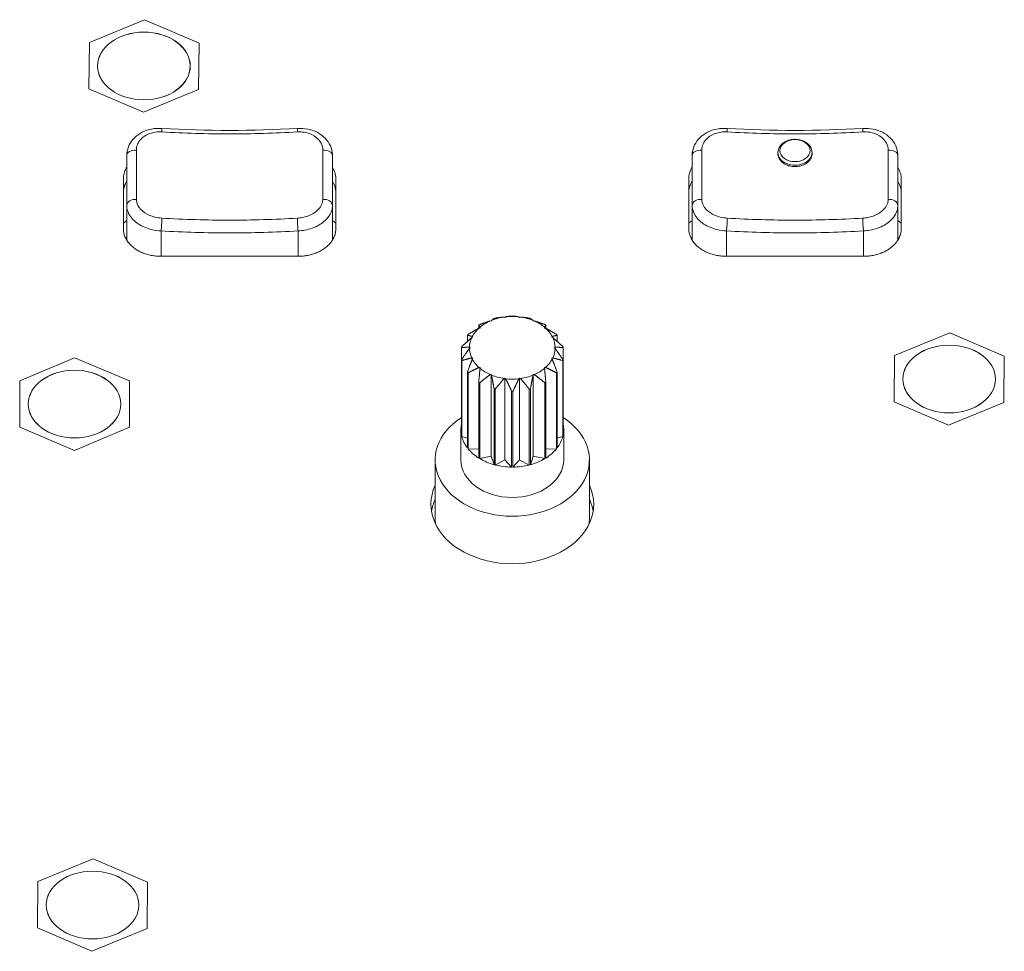
# Model space of a CAD drawing. Units: millimetres. Extents: x 36 to 2964, y 23 to 2086.
# Drawn here: x 866 to 923, y 576 to 631 of the extents above; entities that cross this region are included whole.
import ezdxf

# ---------------------------------------------------------------- set-up
doc = ezdxf.new("R2010")
doc.units = ezdxf.units.MM
doc.header["$LTSCALE"] = 7.142857
doc.layers.add('Visible Edges(A H Standard)', color=7, linetype='Continuous', lineweight=18)
doc.layers.add('Visible Tangent Edges(A H Standard)', color=7, linetype='Continuous', lineweight=18)

msp = doc.modelspace()

# ---------------------------------------------------------------- linework, layer by layer
at = {"layer": 'Visible Edges(A H Standard)'}
for p, q in [((873.229, 630.541), (870.013, 629.211)), ((876.412, 629.168), (873.229, 630.541)), ((870.013, 629.211), (869.979, 626.509)), ((876.379, 626.466), (876.412, 629.168)), ((869.979, 626.509), (873.162, 625.136)), ((873.162, 625.136), (876.379, 626.466)), ((910.2, 622.79), (910.197, 622.689)), ((912.191, 622.79), (912.194, 622.689)), ((871.996, 618.331), (871.996, 621.256)), ((884.396, 621.256), (884.396, 618.331)), ((904.996, 618.331), (904.996, 621.256)), ((917.396, 621.256), (917.396, 618.331)), ((872.196, 619.683), (872.196, 617.661)), ((884.196, 619.683), (884.196, 617.66)), ((905.196, 619.683), (905.196, 617.661)), ((917.196, 619.683), (917.196, 617.66)), ((882.196, 616.722), (874.196, 616.722)), ((915.196, 616.722), (907.196, 616.722)), ((894.27, 613.144), (894.215, 613.174)), ((894.308, 613.186), (894.27, 613.144)), ((895.121, 613.144), (895.083, 613.186)), ((895.176, 613.174), (895.121, 613.144)), ((892.739, 612.522), (892.739, 612.702)), ((893.471, 612.932), (893.405, 612.946)), ((893.487, 612.98), (893.471, 612.932)), ((895.921, 612.932), (895.905, 612.98)), ((895.986, 612.946), (895.921, 612.932)), ((896.652, 612.702), (896.652, 612.522)), ((892.079, 611.75), (892.079, 612.112)), ((892.363, 612.037), (892.393, 611.993)), ((892.819, 612.532), (892.751, 612.529)), ((892.811, 612.581), (892.819, 612.532)), ((896.572, 612.532), (896.58, 612.581)), ((896.641, 612.529), (896.572, 612.532)), ((896.998, 611.993), (897.028, 612.037)), ((897.312, 612.112), (897.312, 611.75)), ((920.229, 612.257), (917.013, 610.927)), ((923.412, 610.884), (920.229, 612.257)), ((892.393, 611.993), (892.331, 611.973)), ((897.061, 611.973), (896.998, 611.993)), ((891.735, 610.684), (891.735, 611.393)), ((892.196, 611.414), (892.246, 611.38)), ((892.246, 611.38), (892.196, 611.345)), ((897.146, 611.38), (897.195, 611.414)), ((897.195, 611.345), (897.146, 611.38)), ((897.656, 611.393), (897.656, 610.684)), ((917.013, 610.927), (916.979, 608.225)), ((923.379, 608.182), (923.412, 610.884)), ((869.146, 610.794), (865.946, 609.443)), ((872.346, 609.443), (869.146, 610.794)), ((891.735, 610.684), (891.735, 606.251)), ((891.748, 606.198), (891.748, 610.631)), ((892.331, 610.787), (892.393, 610.767)), ((892.393, 610.767), (892.363, 610.722)), ((896.998, 610.767), (897.061, 610.787)), ((897.028, 610.722), (896.998, 610.767)), ((897.643, 610.631), (897.643, 606.198)), ((897.656, 606.251), (897.656, 610.684)), ((892.079, 609.965), (892.079, 605.532)), ((892.116, 605.485), (892.116, 609.918)), ((892.751, 610.231), (892.819, 610.228)), ((892.819, 610.228), (892.811, 610.178)), ((893.405, 609.814), (893.471, 609.828)), ((893.471, 609.828), (893.487, 609.779)), ((893.471, 609.828), (893.471, 605.054)), ((895.905, 609.779), (895.921, 609.828)), ((895.921, 609.828), (895.986, 609.814)), ((895.921, 609.828), (895.921, 605.054)), ((896.572, 610.228), (896.641, 610.231)), ((896.58, 610.178), (896.572, 610.228)), ((897.275, 609.918), (897.275, 605.485)), ((897.312, 605.532), (897.312, 609.965)), ((865.946, 609.443), (865.946, 606.741)), ((872.346, 606.741), (872.346, 609.443)), ((892.739, 609.376), (892.739, 604.943)), ((892.796, 604.908), (892.796, 609.341)), ((894.215, 609.585), (894.27, 609.615)), ((894.27, 609.615), (894.308, 609.574)), ((894.27, 609.615), (894.27, 604.841)), ((895.083, 609.574), (895.121, 609.615)), ((895.121, 609.615), (895.176, 609.585)), ((895.121, 609.615), (895.121, 604.841)), ((896.596, 609.341), (896.596, 604.908)), ((896.652, 604.943), (896.652, 609.376)), ((893.635, 608.986), (893.635, 604.553)), ((893.704, 604.535), (893.704, 608.968)), ((894.659, 608.845), (894.659, 604.412)), ((894.733, 604.412), (894.733, 608.845)), ((895.687, 608.968), (895.687, 604.535)), ((895.756, 604.553), (895.756, 608.986)), ((916.979, 608.225), (920.162, 606.852)), ((920.162, 606.852), (923.379, 608.182)), ((865.946, 606.741), (869.146, 605.389)), ((869.146, 605.389), (872.346, 606.741)), ((891.696, 604.833), (891.696, 606.606)), ((897.696, 604.833), (897.696, 606.606)), ((891.748, 606.198), (892.079, 606.093)), ((897.312, 606.093), (897.643, 606.198)), ((892.116, 605.485), (892.739, 605.458)), ((896.652, 605.458), (897.275, 605.485)), ((890.196, 601.423), (890.196, 604.833)), ((892.796, 604.908), (893.471, 605.054)), ((893.471, 605.054), (893.635, 604.553)), ((893.704, 604.535), (894.27, 604.841)), ((894.27, 604.841), (894.659, 604.412)), ((894.733, 604.412), (895.121, 604.841)), ((895.121, 604.841), (895.687, 604.535)), ((895.756, 604.553), (895.921, 605.054)), ((895.921, 605.054), (896.596, 604.908)), ((899.196, 601.423), (899.196, 604.833)), ((870.229, 581.54), (867.013, 580.21)), ((873.412, 580.168), (870.229, 581.54)), ((867.013, 580.21), (866.979, 577.508)), ((873.379, 577.465), (873.412, 580.168)), ((866.979, 577.508), (870.162, 576.135)), ((870.162, 576.135), (873.379, 577.465))]:
    msp.add_line(p, q, dxfattribs=at)
for centre in [(873.196, 627.838), (920.196, 609.555), (869.146, 608.092), (870.196, 578.838)]:
    msp.add_ellipse(centre, major_axis=(2.7, 0), ratio=0.731354, dxfattribs=at)
for centre, major_axis, ratio, start_param, end_param in [((878.196, 654.936), (45.436, 0), 0.679269, 4.624896, 4.799882), ((911.196, 654.936), (45.436, 0), 0.679269, 4.624896, 4.799882), ((874.196, 617.164), (-3, 0), 0.731354, 5.442117, 5.535601), ((882.196, 617.164), (-3, 0), 0.731354, 3.889177, 3.982661), ((907.196, 617.164), (-3, 0), 0.731354, 5.442117, 5.535601), ((915.196, 617.164), (-3, 0), 0.731354, 3.889177, 3.982661), ((894.696, 611.38), (2.5, 0), 0.731354, 1.764142, 2.075583), ((894.696, 611.38), (2.5, 0), 0.731354, 1.415076, 1.726517), ((894.696, 611.039), (-3, 0), 0.731354, 4.700084, 4.724694), ((894.696, 611.38), (2.5, 0), 0.731354, 1.06601, 1.377451), ((894.696, 611.039), (-3, 0), 0.731354, 5.398215, 5.422826), ((894.696, 611.38), (2.5, 0), 0.731354, 2.113208, 2.424648), ((894.696, 611.039), (-3, 0), 0.731354, 5.049149, 5.07376), ((894.696, 611.039), (-3, 0), 0.731354, 4.351018, 4.375629), ((894.696, 611.38), (2.5, 0), 0.731354, 0.716944, 1.028385), ((894.696, 611.039), (-3, 0), 0.731354, 4.001952, 4.026563), ((894.696, 611.039), (-3, 0), 0.731354, 5.747281, 5.771892), ((894.696, 611.38), (-2.5, 0), 0.731354, 5.603866, 5.915307), ((894.696, 611.38), (2.5, 0), 0.731354, 0.367878, 0.679319), ((894.696, 611.039), (-3, 0), 0.731354, 3.652886, 3.677497), ((894.696, 611.039), (-3, 0), 0.731354, 6.096347, 6.120958), ((894.696, 611.38), (-2.5, 0), 0.731354, 5.952932, 6.264373), ((894.696, 611.38), (2.5, 0), 0.731354, 0.018812, 0.330253), ((894.696, 611.039), (3, 0), 0.731354, 0.162228, 0.186838), ((894.696, 611.38), (-2.5, 0), 0.731354, 0.018812, 0.330253), ((894.696, 611.38), (2.5, 0), 0.731354, 5.952932, 6.264373), ((894.696, 611.039), (-3, 0), 0.731354, 0.162228, 0.186838), ((894.696, 611.38), (-2.5, 0), 0.731354, 0.367878, 0.679319), ((894.696, 611.38), (2.5, 0), 0.731354, 5.603866, 5.915307), ((894.696, 611.039), (3, 0), 0.731354, 6.096347, 6.120958), ((894.696, 611.039), (3, 0), 0.731354, 3.652886, 3.677497), ((894.696, 611.38), (-2.5, 0), 0.731354, 0.716944, 1.028385), ((894.696, 611.38), (-2.5, 0), 0.731354, 1.06601, 1.377451), ((894.696, 611.38), (-2.5, 0), 0.731354, 1.764142, 2.075583), ((894.696, 611.38), (-2.5, 0), 0.731354, 2.113208, 2.424648), ((894.696, 611.039), (3, 0), 0.731354, 5.747281, 5.771892), ((894.696, 611.039), (3, 0), 0.731354, 4.001952, 4.026563), ((894.696, 611.38), (-2.5, 0), 0.731354, 1.415076, 1.726517), ((894.696, 611.039), (3, 0), 0.731354, 5.398215, 5.422826), ((894.696, 611.039), (3, 0), 0.731354, 4.351018, 4.375629), ((894.696, 611.039), (3, 0), 0.731354, 4.700084, 4.724694), ((894.696, 611.039), (3, 0), 0.731354, 5.049149, 5.07376), ((894.696, 604.833), (4.5, 0), 0.731354, 2.288841, 7.135937), ((894.696, 606.606), (-3, 0), 0.731354, 6.120958, 6.445413), ((894.696, 606.606), (3, 0), 0.731354, 6.120958, 6.445413), ((894.696, 606.606), (-3, 0), 0.731354, 0.186838, 0.511293), ((894.696, 606.606), (3, 0), 0.731354, 5.771892, 6.096347), ((894.696, 606.606), (-3, 0), 0.731354, 0.535904, 0.860359), ((894.696, 606.606), (-3, 0), 0.731354, 2.281233, 2.605688), ((894.696, 604.833), (3, 0), 0.731354, 3.141593, 6.283185), ((894.696, 606.606), (-3, 0), 0.731354, 0.88497, 1.209425), ((894.696, 606.606), (-3, 0), 0.731354, 1.932168, 2.256623), ((894.696, 606.606), (-3, 0), 0.731354, 1.234036, 1.558491), ((894.696, 606.606), (-3, 0), 0.731354, 1.583102, 1.907557), ((894.696, 602.241), (4.75, 0), 0.731354, 2.81571, 6.609068), ((894.696, 601.423), (-4.75, 0), 0.731354, 5.957302, 6.16512), ((894.696, 601.423), (4.75, 0), 0.731354, 0.118065, 0.325883), ((894.696, 601.423), (-4.5, 0), 0.731354, 0, 0.105476), ((894.696, 601.423), (4.5, 0), 0.731354, 6.177709, 6.283185)]:
    msp.add_ellipse(centre, major_axis=major_axis, ratio=ratio, start_param=start_param, end_param=end_param, dxfattribs=at)
for points, knots in [([(872.196, 622.608), (872.196, 622.777), (872.227, 622.949), (872.349, 623.268), (872.438, 623.415), (872.668, 623.685), (872.81, 623.803), (873.133, 623.998), (873.314, 624.072), (873.69, 624.171), (873.887, 624.195), (874.131, 624.195), (874.178, 624.194), (874.225, 624.191)], [-0.2346897, -0.2346897, -0.2346897, -0.2346897, -0.1925318, -0.1925318, -0.150255, -0.150255, -0.1050992, -0.1050992, -0.0581612, -0.0581612, -0.0112233, -0.0112233, 0, 0, 0, 0]), ([(882.166, 624.191), (882.363, 624.202), (882.562, 624.19), (882.946, 624.115), (883.132, 624.052), (883.475, 623.878), (883.633, 623.764), (883.897, 623.495), (884.004, 623.34), (884.147, 623.011), (884.187, 622.84), (884.195, 622.648), (884.196, 622.628), (884.196, 622.608)], [-0.2348407, -0.2348407, -0.2348407, -0.2348407, -0.1878726, -0.1878726, -0.1409044, -0.1409044, -0.0939363, -0.0939363, -0.047781, -0.047781, -0.0049612, -0.0049612, 0, 0, 0, 0]), ([(905.196, 622.608), (905.196, 622.777), (905.227, 622.949), (905.349, 623.268), (905.438, 623.415), (905.668, 623.685), (905.81, 623.803), (906.133, 623.998), (906.314, 624.072), (906.69, 624.171), (906.887, 624.195), (907.131, 624.195), (907.178, 624.194), (907.225, 624.191)], [-0.2346897, -0.2346897, -0.2346897, -0.2346897, -0.1925318, -0.1925318, -0.150255, -0.150255, -0.1050992, -0.1050992, -0.0581612, -0.0581612, -0.0112233, -0.0112233, 0, 0, 0, 0]), ([(915.166, 624.191), (915.363, 624.202), (915.562, 624.19), (915.946, 624.115), (916.132, 624.052), (916.475, 623.878), (916.633, 623.764), (916.897, 623.495), (917.004, 623.34), (917.147, 623.011), (917.187, 622.84), (917.195, 622.648), (917.196, 622.628), (917.196, 622.608)], [-0.2348407, -0.2348407, -0.2348407, -0.2348407, -0.1878726, -0.1878726, -0.1409044, -0.1409044, -0.0939363, -0.0939363, -0.047781, -0.047781, -0.0049612, -0.0049612, 0, 0, 0, 0]), ([(910.2, 622.79), (910.202, 622.869), (910.219, 622.947), (910.282, 623.097), (910.328, 623.168), (910.447, 623.299), (910.522, 623.358), (910.692, 623.456), (910.789, 623.494), (910.994, 623.545), (911.102, 623.557), (911.318, 623.555), (911.426, 623.54), (911.63, 623.484), (911.728, 623.442), (911.9, 623.336), (911.976, 623.271), (912.094, 623.125), (912.138, 623.045), (912.181, 622.904), (912.19, 622.847), (912.191, 622.79)], [0.018719, 0.018719, 0.018719, 0.018719, 0.295945, 0.295945, 0.587135, 0.587135, 0.905393, 0.905393, 1.242798, 1.242798, 1.585905, 1.585905, 1.929612, 1.929612, 2.272534, 2.272534, 2.608595, 2.608595, 2.922027, 2.922027, 3.122873, 3.122873, 3.122873, 3.122873]), ([(872.196, 622.608), (872.196, 622.092), (872.196, 621.589), (872.196, 620.613), (872.196, 620.14), (872.196, 619.683)], [0, 0, 0, 0, 0.2, 0.2, 0.4, 0.4, 0.4, 0.4]), ([(884.196, 619.683), (884.196, 620.14), (884.196, 620.613), (884.196, 621.589), (884.196, 622.092), (884.196, 622.608)], [0, 0, 0, 0, 0.2, 0.2, 0.4, 0.4, 0.4, 0.4]), ([(905.196, 622.608), (905.196, 622.092), (905.196, 621.589), (905.196, 620.613), (905.196, 620.14), (905.196, 619.683)], [0, 0, 0, 0, 0.2, 0.2, 0.4, 0.4, 0.4, 0.4]), ([(912.131, 622.458), (912.103, 622.401), (912.066, 622.347), (911.974, 622.243), (911.918, 622.194), (911.765, 622.091), (911.663, 622.043), (911.467, 621.986), (911.377, 621.97), (911.201, 621.958), (911.116, 621.96), (910.937, 621.983), (910.845, 622.005), (910.646, 622.08), (910.545, 622.138), (910.371, 622.283), (910.301, 622.372), (910.211, 622.564), (910.191, 622.666), (910.198, 622.783), (910.199, 622.798), (910.201, 622.812)], [-0.6305814, -0.6305814, -0.6305814, -0.6305814, -0.6069875, -0.6069875, -0.5814732, -0.5814732, -0.5459801, -0.5459801, -0.5185324, -0.5185324, -0.4929885, -0.4929885, -0.4641211, -0.4641211, -0.4266535, -0.4266535, -0.3869532, -0.3869532, -0.3471925, -0.3471925, -0.3415814, -0.3415814, -0.3415814, -0.3415814]), ([(912.19, 622.812), (912.193, 622.791), (912.195, 622.769), (912.198, 622.648), (912.176, 622.55), (912.131, 622.458)], [-0.04667339, -0.04667339, -0.04667339, -0.04667339, -0.0382743, -0.0382743, 0, 0, 0, 0]), ([(917.196, 619.683), (917.196, 620.14), (917.196, 620.613), (917.196, 621.589), (917.196, 622.092), (917.196, 622.608)], [0, 0, 0, 0, 0.2, 0.2, 0.4, 0.4, 0.4, 0.4]), ([(871.996, 621.256), (871.996, 621.291), (871.999, 621.361), (872.011, 621.449), (872.028, 621.536), (872.047, 621.605), (872.076, 621.69), (872.104, 621.758), (872.145, 621.84), (872.173, 621.891), (872.194, 621.925), (872.196, 621.927)], [-0.2346897, -0.2346897, -0.2346897, -0.2346897, -0.22491096, -0.21513222, -0.21024285, -0.20046412, -0.19557475, -0.18579601, -0.18090664, -0.1711279, -0.17054577, -0.17054577, -0.17054577, -0.17054577]), ([(884.196, 621.926), (884.227, 621.876), (884.273, 621.792), (884.336, 621.638), (884.383, 621.466), (884.396, 621.326), (884.396, 621.256)], [-0.06429523, -0.06429523, -0.06429523, -0.06429523, -0.04892515, -0.03914012, -0.01957006, 0, 0, 0, 0]), ([(904.996, 621.256), (904.996, 621.291), (904.999, 621.361), (905.011, 621.449), (905.028, 621.536), (905.047, 621.605), (905.076, 621.69), (905.104, 621.758), (905.145, 621.84), (905.173, 621.891), (905.194, 621.925), (905.196, 621.927)], [-0.2346897, -0.2346897, -0.2346897, -0.2346897, -0.22491096, -0.21513222, -0.21024285, -0.20046412, -0.19557475, -0.18579601, -0.18090664, -0.1711279, -0.17054577, -0.17054577, -0.17054577, -0.17054577]), ([(917.196, 621.926), (917.227, 621.876), (917.273, 621.792), (917.336, 621.638), (917.383, 621.466), (917.396, 621.326), (917.396, 621.256)], [-0.06429523, -0.06429523, -0.06429523, -0.06429523, -0.04892515, -0.03914012, -0.01957006, 0, 0, 0, 0]), ([(872.196, 621.108), (872.194, 621.106), (872.173, 621.072), (872.145, 621.022), (872.104, 620.939), (872.076, 620.872), (872.047, 620.787), (872.028, 620.717), (872.011, 620.63), (871.999, 620.543), (871.996, 620.473), (871.996, 620.438)], [0.17054577, 0.17054577, 0.17054577, 0.17054577, 0.1711279, 0.18090664, 0.18579601, 0.19557475, 0.20046412, 0.21024285, 0.21513222, 0.22491096, 0.2346897, 0.2346897, 0.2346897, 0.2346897]), ([(884.396, 620.438), (884.396, 620.508), (884.383, 620.648), (884.336, 620.82), (884.273, 620.974), (884.227, 621.058), (884.196, 621.108)], [0, 0, 0, 0, 0.01957006, 0.03914012, 0.04892515, 0.06429523, 0.06429523, 0.06429523, 0.06429523]), ([(905.196, 621.108), (905.194, 621.106), (905.173, 621.072), (905.145, 621.022), (905.104, 620.939), (905.076, 620.872), (905.047, 620.787), (905.028, 620.717), (905.011, 620.63), (904.999, 620.543), (904.996, 620.473), (904.996, 620.438)], [0.17054577, 0.17054577, 0.17054577, 0.17054577, 0.1711279, 0.18090664, 0.18579601, 0.19557475, 0.20046412, 0.21024285, 0.21513222, 0.22491096, 0.2346897, 0.2346897, 0.2346897, 0.2346897]), ([(917.396, 620.438), (917.396, 620.508), (917.383, 620.648), (917.336, 620.82), (917.273, 620.974), (917.227, 621.058), (917.196, 621.108)], [0, 0, 0, 0, 0.01957006, 0.03914012, 0.04892515, 0.06429523, 0.06429523, 0.06429523, 0.06429523]), ([(874.196, 616.722), (874.1, 616.722), (873.909, 616.731), (873.673, 616.765), (873.444, 616.816), (873.267, 616.869), (873.055, 616.952), (872.895, 617.03), (872.708, 617.142), (872.571, 617.242), (872.419, 617.378), (872.312, 617.495), (872.198, 617.65), (872.124, 617.781), (872.055, 617.949), (872.008, 618.121), (871.996, 618.261), (871.996, 618.331)], [-0.234837, -0.234837, -0.234837, -0.234837, -0.2152673, -0.1956975, -0.1859126, -0.1663429, -0.156558, -0.1369883, -0.1272034, -0.1076336, -0.0978488, -0.078279, -0.0684941, -0.0489244, -0.0391395, -0.0195698, 0, 0, 0, 0]), ([(884.396, 618.331), (884.396, 618.296), (884.393, 618.226), (884.381, 618.138), (884.363, 618.051), (884.344, 617.982), (884.315, 617.897), (884.287, 617.829), (884.247, 617.747), (884.21, 617.682), (884.158, 617.603), (884.113, 617.54), (884.038, 617.45), (883.956, 617.363), (883.819, 617.241), (883.682, 617.141), (883.496, 617.029), (883.335, 616.951), (883.123, 616.869), (882.946, 616.816), (882.717, 616.765), (882.482, 616.731), (882.291, 616.722), (882.196, 616.722)], [-0.2346967, -0.2346967, -0.2346967, -0.2346967, -0.2249177, -0.2151386, -0.2102491, -0.2004701, -0.1955806, -0.1858015, -0.180912, -0.171133, -0.1662435, -0.1564645, -0.1515749, -0.1369064, -0.1271274, -0.1075693, -0.0977903, -0.0782322, -0.0684532, -0.0488951, -0.0391161, -0.0195581, 0, 0, 0, 0]), ([(907.196, 616.722), (907.1, 616.722), (906.909, 616.731), (906.673, 616.765), (906.444, 616.816), (906.267, 616.869), (906.055, 616.952), (905.895, 617.03), (905.708, 617.142), (905.571, 617.242), (905.419, 617.378), (905.312, 617.495), (905.198, 617.65), (905.124, 617.781), (905.055, 617.949), (905.008, 618.121), (904.996, 618.261), (904.996, 618.331)], [-0.234837, -0.234837, -0.234837, -0.234837, -0.2152673, -0.1956975, -0.1859126, -0.1663429, -0.156558, -0.1369883, -0.1272034, -0.1076336, -0.0978488, -0.078279, -0.0684941, -0.0489244, -0.0391395, -0.0195698, 0, 0, 0, 0]), ([(917.396, 618.331), (917.396, 618.296), (917.393, 618.226), (917.381, 618.138), (917.363, 618.051), (917.344, 617.982), (917.315, 617.897), (917.287, 617.829), (917.247, 617.747), (917.21, 617.682), (917.158, 617.603), (917.113, 617.54), (917.038, 617.45), (916.956, 617.363), (916.819, 617.241), (916.682, 617.141), (916.496, 617.029), (916.335, 616.951), (916.123, 616.869), (915.946, 616.816), (915.717, 616.765), (915.482, 616.731), (915.291, 616.722), (915.196, 616.722)], [-0.2346967, -0.2346967, -0.2346967, -0.2346967, -0.2249177, -0.2151386, -0.2102491, -0.2004701, -0.1955806, -0.1858015, -0.180912, -0.171133, -0.1662435, -0.1564645, -0.1515749, -0.1369064, -0.1271274, -0.1075693, -0.0977903, -0.0782322, -0.0684532, -0.0488951, -0.0391161, -0.0195581, 0, 0, 0, 0])]:
    msp.add_open_spline(points, degree=3, knots=knots, dxfattribs=at)
for points in [[(894.215, 613.174), (893.983, 613.154), (893.704, 613.11)], [(894.659, 613.233), (894.467, 613.217), (894.308, 613.186)], [(895.083, 613.186), (894.924, 613.217), (894.733, 613.233)], [(895.687, 613.11), (895.408, 613.154), (895.176, 613.174)], [(892.739, 612.702), (892.778, 612.646), (892.811, 612.581)], [(893.405, 612.946), (893.128, 612.86), (892.796, 612.737)], [(893.635, 613.091), (893.554, 613.04), (893.487, 612.98)], [(895.905, 612.98), (895.837, 613.04), (895.756, 613.091)], [(896.596, 612.737), (896.263, 612.86), (895.986, 612.946)], [(896.58, 612.581), (896.613, 612.646), (896.652, 612.702)], [(892.079, 612.112), (892.234, 612.081), (892.363, 612.037)], [(892.751, 612.529), (892.462, 612.37), (892.116, 612.159)], [(897.275, 612.159), (896.929, 612.37), (896.641, 612.529)], [(897.028, 612.037), (897.157, 612.081), (897.312, 612.112)], [(892.331, 611.973), (892.066, 611.743), (891.748, 611.446)], [(897.643, 611.446), (897.325, 611.743), (897.061, 611.973)], [(891.735, 611.393), (891.987, 611.414), (892.196, 611.414)], [(892.196, 611.345), (891.987, 611.055), (891.735, 610.684)], [(897.195, 611.414), (897.405, 611.414), (897.656, 611.393)], [(897.656, 610.684), (897.405, 611.055), (897.195, 611.345)], [(891.748, 610.631), (892.066, 610.726), (892.331, 610.787)], [(892.363, 610.722), (892.234, 610.388), (892.079, 609.965)], [(897.312, 609.965), (897.157, 610.388), (897.028, 610.722)], [(897.061, 610.787), (897.325, 610.726), (897.643, 610.631)], [(892.116, 609.918), (892.462, 610.099), (892.751, 610.231)], [(892.811, 610.178), (892.778, 609.823), (892.739, 609.376)], [(892.796, 609.341), (893.128, 609.608), (893.405, 609.814)], [(893.487, 609.779), (893.554, 609.429), (893.635, 608.986)], [(895.756, 608.986), (895.837, 609.429), (895.905, 609.779)], [(895.986, 609.814), (896.263, 609.608), (896.596, 609.341)], [(896.652, 609.376), (896.613, 609.823), (896.58, 610.178)], [(896.641, 610.231), (896.929, 610.099), (897.275, 609.918)], [(893.704, 608.968), (893.983, 609.314), (894.215, 609.585)], [(894.308, 609.574), (894.467, 609.252), (894.659, 608.845)], [(894.733, 608.845), (894.924, 609.252), (895.083, 609.574)], [(895.176, 609.585), (895.408, 609.314), (895.687, 608.968)]]:
    msp.add_rational_spline(points, [1, 1.00674523945, 1], degree=2, dxfattribs=at)
at = {"layer": 'Visible Tangent Edges(A H Standard)'}
for p, q in [((872.121, 617.795), (872.196, 617.846)), ((874.196, 616.722), (874.196, 618.207)), ((882.196, 618.207), (882.196, 616.722)), ((884.27, 617.795), (884.196, 617.846)), ((905.121, 617.795), (905.196, 617.846)), ((907.196, 616.722), (907.196, 618.207)), ((915.196, 618.207), (915.196, 616.722)), ((917.27, 617.795), (917.196, 617.846))]:
    msp.add_line(p, q, dxfattribs=at)
for centre, major_axis in [((873.196, 627.838), (2.705, 0)), ((911.196, 622.898), (0.88, 0)), ((920.196, 609.555), (2.705, 0)), ((869.146, 608.092), (2.705, 0)), ((870.196, 578.838), (2.705, 0))]:
    msp.add_ellipse(centre, major_axis=major_axis, ratio=0.731354, dxfattribs=at)
for centre, major_axis, ratio, start_param, end_param in [((874.196, 623.692), (0.03, 0.499), 0.063652, 5.350751, 6.283185), ((882.196, 623.692), (-0.03, 0.499), 0.063652, 0, 0.932435), ((907.196, 623.692), (0.03, 0.499), 0.063652, 5.350751, 6.283185), ((915.196, 623.692), (-0.03, 0.499), 0.063652, 0, 0.932435), ((872.696, 622.608), (-0.5, 0), 0.632645, 4.593037, 6.283185), ((883.696, 622.608), (0.5, 0), 0.632645, 0, 1.690148), ((905.696, 622.608), (-0.5, 0), 0.632645, 4.593037, 6.283185), ((911.196, 622.776), (-0.996, 0), 0.731354, 6.264466, 9.443497), ((916.696, 622.608), (0.5, 0), 0.632645, 0, 1.690148), ((872.696, 619.683), (-0.5, 0), 0.728424, 4.593037, 6.283185), ((883.696, 619.683), (0.5, 0), 0.728424, 0, 1.690148), ((905.696, 619.683), (-0.5, 0), 0.728424, 4.593037, 6.283185), ((916.696, 619.683), (0.5, 0), 0.728424, 0, 1.690148), ((874.196, 618.572), (-0.03, -0.499), 0.063652, 0.752388, 2.437211), ((882.196, 618.572), (0.03, -0.499), 0.063652, 3.845974, 5.530797), ((907.196, 618.572), (-0.03, -0.499), 0.063652, 0.752388, 2.437211), ((915.196, 618.572), (0.03, -0.499), 0.063652, 3.845974, 5.530797)]:
    msp.add_ellipse(centre, major_axis=major_axis, ratio=ratio, start_param=start_param, end_param=end_param, dxfattribs=at)
for points, knots in [([(872.755, 622.923), (872.755, 622.997), (872.765, 623.073), (872.815, 623.263), (872.87, 623.375), (873.045, 623.606), (873.178, 623.717), (873.516, 623.899), (873.727, 623.961), (874.042, 623.992), (874.141, 623.993), (874.239, 623.988)], [-0.2346897, -0.2346897, -0.2346897, -0.2346897, -0.2051791, -0.2051791, -0.1579623, -0.1579623, -0.097905, -0.097905, -0.0298372, -0.0298372, 0, 0, 0, 0]), ([(874.239, 623.988), (874.896, 623.948), (875.555, 623.919), (876.874, 623.88), (877.535, 623.87), (878.196, 623.87), (878.856, 623.87), (879.517, 623.88), (880.837, 623.919), (881.495, 623.948), (882.152, 623.988)], [-0.8, -0.8, -0.8, -0.8, -0.6, -0.6, -0.4, -0.4, -0.4, -0.2, -0.2, 0, 0, 0, 0]), ([(882.152, 623.988), (882.288, 623.996), (882.424, 623.989), (882.763, 623.935), (882.96, 623.864), (883.309, 623.648), (883.452, 623.497), (883.603, 623.2), (883.636, 623.062), (883.636, 622.923)], [-0.2348407, -0.2348407, -0.2348407, -0.2348407, -0.1936772, -0.1936772, -0.1278157, -0.1278157, -0.0547422, -0.0547422, 0, 0, 0, 0]), ([(905.755, 622.923), (905.755, 622.997), (905.765, 623.073), (905.815, 623.263), (905.87, 623.375), (906.045, 623.606), (906.178, 623.717), (906.516, 623.899), (906.727, 623.961), (907.042, 623.992), (907.141, 623.993), (907.239, 623.988)], [-0.2346897, -0.2346897, -0.2346897, -0.2346897, -0.2051791, -0.2051791, -0.1579623, -0.1579623, -0.097905, -0.097905, -0.0298372, -0.0298372, 0, 0, 0, 0]), ([(907.239, 623.988), (907.896, 623.948), (908.555, 623.919), (909.874, 623.88), (910.535, 623.87), (911.196, 623.87), (911.856, 623.87), (912.517, 623.88), (913.837, 623.919), (914.495, 623.948), (915.152, 623.988)], [-0.8, -0.8, -0.8, -0.8, -0.6, -0.6, -0.4, -0.4, -0.4, -0.2, -0.2, 0, 0, 0, 0]), ([(915.152, 623.988), (915.288, 623.996), (915.424, 623.989), (915.763, 623.935), (915.96, 623.864), (916.309, 623.648), (916.452, 623.497), (916.603, 623.2), (916.636, 623.062), (916.636, 622.923)], [-0.2348407, -0.2348407, -0.2348407, -0.2348407, -0.1936772, -0.1936772, -0.1278157, -0.1278157, -0.0547422, -0.0547422, 0, 0, 0, 0]), ([(872.755, 620.045), (872.755, 620.494), (872.755, 620.959), (872.755, 621.92), (872.755, 622.415), (872.755, 622.923)], [-0.4, -0.4, -0.4, -0.4, -0.2, -0.2, 0, 0, 0, 0]), ([(883.636, 622.923), (883.636, 622.415), (883.636, 621.92), (883.636, 620.959), (883.636, 620.494), (883.636, 620.045)], [-0.4, -0.4, -0.4, -0.4, -0.2, -0.2, 0, 0, 0, 0]), ([(905.755, 620.045), (905.755, 620.494), (905.755, 620.959), (905.755, 621.92), (905.755, 622.415), (905.755, 622.923)], [-0.4, -0.4, -0.4, -0.4, -0.2, -0.2, 0, 0, 0, 0]), ([(916.636, 622.923), (916.636, 622.415), (916.636, 621.92), (916.636, 620.959), (916.636, 620.494), (916.636, 620.045)], [-0.4, -0.4, -0.4, -0.4, -0.2, -0.2, 0, 0, 0, 0]), ([(872.196, 619.683), (872.196, 619.517), (872.239, 619.348), (872.437, 618.971), (872.629, 618.77), (873.099, 618.463), (873.366, 618.352), (873.826, 618.241), (874.012, 618.215), (874.196, 618.207)], [0, 0, 0, 0, 0.0536486, 0.0536486, 0.1269604, 0.1269604, 0.193346, 0.193346, 0.234837, 0.234837, 0.234837, 0.234837]), ([(874.239, 618.951), (874.103, 618.959), (873.965, 618.98), (873.623, 619.066), (873.425, 619.15), (873.076, 619.378), (872.934, 619.525), (872.787, 619.801), (872.755, 619.924), (872.755, 620.045)], [-0.234837, -0.234837, -0.234837, -0.234837, -0.193346, -0.193346, -0.1269604, -0.1269604, -0.0536486, -0.0536486, 0, 0, 0, 0]), ([(883.636, 620.045), (883.636, 619.978), (883.626, 619.911), (883.576, 619.737), (883.521, 619.633), (883.345, 619.413), (883.212, 619.301), (882.874, 619.107), (882.662, 619.03), (882.347, 618.969), (882.249, 618.957), (882.152, 618.951)], [-0.2346967, -0.2346967, -0.2346967, -0.2346967, -0.2051357, -0.2051357, -0.1578381, -0.1578381, -0.0977441, -0.0977441, -0.029538, -0.029538, 0, 0, 0, 0]), ([(882.196, 618.207), (882.326, 618.212), (882.458, 618.227), (882.883, 618.305), (883.168, 618.406), (883.624, 618.667), (883.804, 618.818), (884.041, 619.119), (884.115, 619.26), (884.183, 619.499), (884.196, 619.592), (884.196, 619.683)], [0, 0, 0, 0, 0.029538, 0.029538, 0.0977441, 0.0977441, 0.1578381, 0.1578381, 0.2051357, 0.2051357, 0.2346967, 0.2346967, 0.2346967, 0.2346967]), ([(905.196, 619.683), (905.196, 619.517), (905.239, 619.348), (905.437, 618.971), (905.629, 618.77), (906.099, 618.463), (906.366, 618.352), (906.826, 618.241), (907.012, 618.215), (907.196, 618.207)], [0, 0, 0, 0, 0.0536486, 0.0536486, 0.1269604, 0.1269604, 0.193346, 0.193346, 0.234837, 0.234837, 0.234837, 0.234837]), ([(907.239, 618.951), (907.103, 618.959), (906.965, 618.98), (906.623, 619.066), (906.425, 619.15), (906.076, 619.378), (905.934, 619.525), (905.787, 619.801), (905.755, 619.924), (905.755, 620.045)], [-0.234837, -0.234837, -0.234837, -0.234837, -0.193346, -0.193346, -0.1269604, -0.1269604, -0.0536486, -0.0536486, 0, 0, 0, 0]), ([(916.636, 620.045), (916.636, 619.978), (916.626, 619.911), (916.576, 619.737), (916.521, 619.633), (916.345, 619.413), (916.212, 619.301), (915.874, 619.107), (915.662, 619.03), (915.347, 618.969), (915.249, 618.957), (915.152, 618.951)], [-0.2346967, -0.2346967, -0.2346967, -0.2346967, -0.2051357, -0.2051357, -0.1578381, -0.1578381, -0.0977441, -0.0977441, -0.029538, -0.029538, 0, 0, 0, 0]), ([(915.196, 618.207), (915.326, 618.212), (915.458, 618.227), (915.883, 618.305), (916.168, 618.406), (916.624, 618.667), (916.804, 618.818), (917.041, 619.119), (917.115, 619.26), (917.183, 619.499), (917.196, 619.592), (917.196, 619.683)], [0, 0, 0, 0, 0.029538, 0.029538, 0.0977441, 0.0977441, 0.1578381, 0.1578381, 0.2051357, 0.2051357, 0.2346967, 0.2346967, 0.2346967, 0.2346967]), ([(882.152, 618.951), (880.838, 618.873), (879.517, 618.834), (876.874, 618.834), (875.553, 618.873), (874.239, 618.951)], [-0.8, -0.8, -0.8, -0.8, -0.4, -0.4, 0, 0, 0, 0]), ([(915.152, 618.951), (913.838, 618.873), (912.517, 618.834), (909.874, 618.834), (908.553, 618.873), (907.239, 618.951)], [-0.8, -0.8, -0.8, -0.8, -0.4, -0.4, 0, 0, 0, 0]), ([(874.196, 618.207), (875.524, 618.127), (876.86, 618.088), (879.532, 618.088), (880.867, 618.127), (882.196, 618.207)], [0, 0, 0, 0, 0.4, 0.4, 0.8, 0.8, 0.8, 0.8]), ([(907.196, 618.207), (908.524, 618.127), (909.86, 618.088), (912.532, 618.088), (913.867, 618.127), (915.196, 618.207)], [0, 0, 0, 0, 0.4, 0.4, 0.8, 0.8, 0.8, 0.8])]:
    msp.add_open_spline(points, degree=3, knots=knots, dxfattribs=at)

doc.saveas('drawing.dxf')
